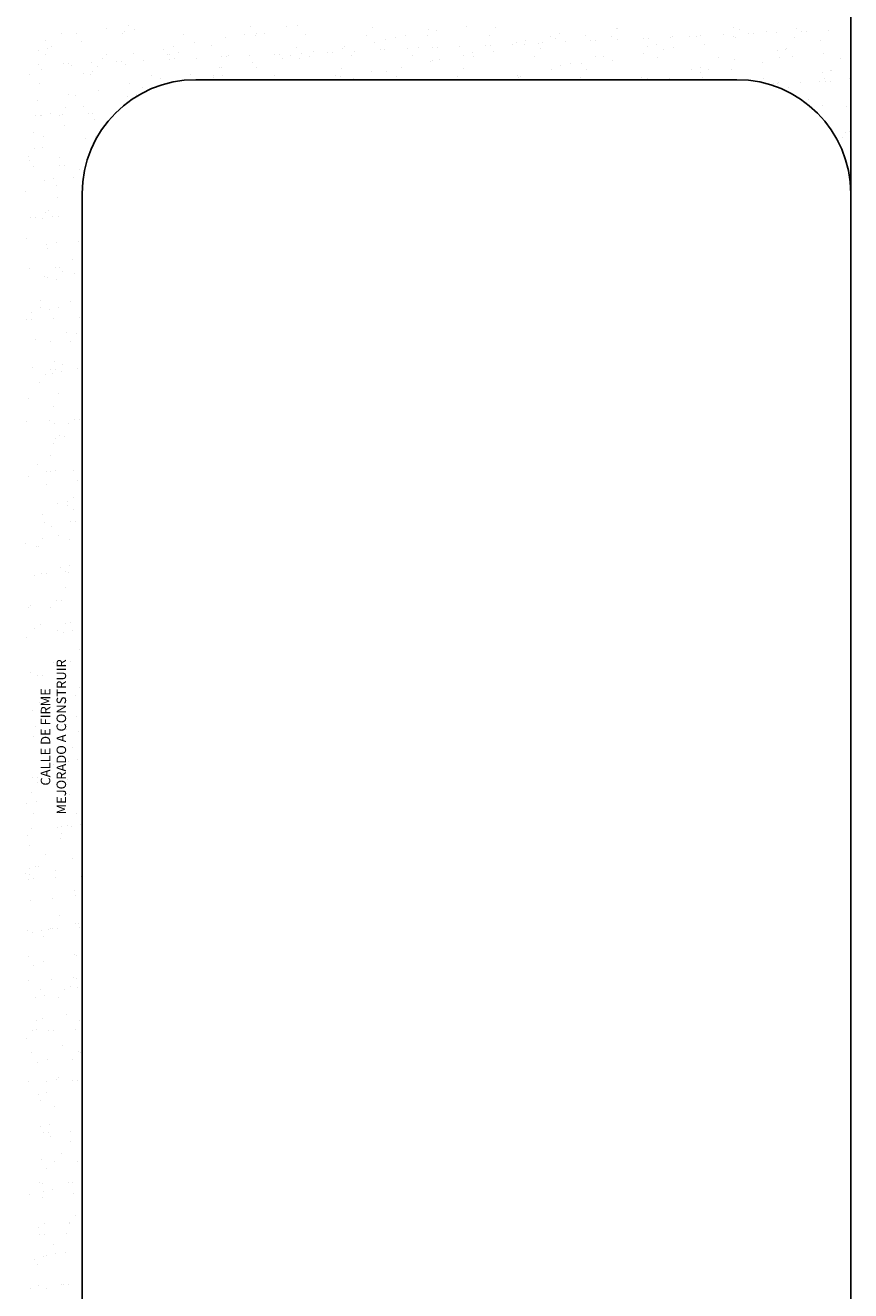
# Model space of a CAD drawing. Extents: x -792 to 1564, y -132 to 1371.
# Drawn here: x 362 to 406, y 204 to 271 of the extents above; entities that cross this region are included whole.
import ezdxf

# ---------------------------------------------------------------- set-up
doc = ezdxf.new("R2010")
doc.units = 0
doc.header["$MEASUREMENT"] = 0
for name, color, linetype in [('03', 3, 'CONTINUOUS'), ('HATCH PAVIMENTO', 9, 'CONTINUOUS'), ('Pavimento', 9, 'CONTINUOUS')]:
    doc.layers.add(name, color=color, linetype=linetype)
doc.styles.add('ROMANS', font='romans.shx', dxfattribs={"width": 0.9, "height": 1})

msp = doc.modelspace()

# ---------------------------------------------------------------- linework, layer by layer
at = {"layer": 'HATCH PAVIMENTO'}
for p, q in [((366.7917, 270.9518), (366.7917, 270.9518)), ((367.7398, 270.7758), (367.7398, 270.7758)), ((367.9288, 271.0801), (367.9288, 271.0801)), ((368.2279, 270.884), (368.2279, 270.884)), ((374.3755, 271.048), (374.3755, 271.048)), ((376.2865, 271.0403), (376.2865, 271.0403)), ((376.8668, 271.0805), (376.8668, 271.0805)), ((380.8221, 271.0159), (380.8221, 271.0159)), ((383.7483, 270.8873), (383.7483, 270.8873)), ((384.166, 270.8653), (384.166, 270.8653)), ((385.7714, 271.0543), (385.7714, 271.0543)), ((387.2688, 270.9838), (387.2688, 270.9838)), ((393.6608, 270.9537), (393.6608, 270.9537)), ((393.7154, 270.9517), (393.7154, 270.9517)), ((399.8057, 271.0097), (399.8057, 271.0097)), ((400.162, 270.9196), (400.162, 270.9196)), ((401.5404, 270.7787), (401.5404, 270.7787)), ((403.1458, 270.9678), (403.1458, 270.9678)), ((403.4133, 270.7854), (403.4133, 270.7854)), ((403.663, 270.7963), (403.663, 270.7963)), ((404.8419, 270.8478), (404.8419, 270.8478)), ((363.5437, 270.2911), (363.5437, 270.2911)), ((364.3783, 270.6697), (364.3783, 270.6697)), ((365.1726, 270.6586), (365.1726, 270.6586)), ((365.4455, 270.2672), (365.4455, 270.2672)), ((367.6092, 270.6636), (367.6092, 270.6636)), ((370.825, 270.6376), (370.825, 270.6376)), ((371.433, 270.1905), (371.433, 270.1905)), ((373.0521, 270.4837), (373.0521, 270.4837)), ((374.0559, 270.6315), (374.0559, 270.6315)), ((374.6213, 270.5826), (374.6213, 270.5826)), ((374.6576, 270.6727), (374.6576, 270.6727)), ((375.1095, 270.6909), (375.1095, 270.6909)), ((377.2716, 270.6055), (377.2716, 270.6055)), ((380.5025, 270.5994), (380.5025, 270.5994)), ((380.918, 270.2046), (380.918, 270.2046)), ((381.5028, 270.3895), (381.5028, 270.3895)), ((381.991, 270.4977), (381.991, 270.4977)), ((382.5469, 270.5721), (382.5469, 270.5721)), ((383.7182, 270.5734), (383.7182, 270.5734)), ((386.9492, 270.5673), (386.9492, 270.5673)), ((388.1778, 270.1202), (388.1778, 270.1202)), ((388.3844, 270.1964), (388.3844, 270.1964)), ((388.8074, 270.1039), (388.8074, 270.1039)), ((388.8725, 270.3046), (388.8725, 270.3046)), ((389.5265, 270.1791), (389.5265, 270.1791)), ((389.7763, 270.19), (389.7763, 270.19)), ((390.1649, 270.5413), (390.1649, 270.5413)), ((390.4265, 270.3971), (390.4265, 270.3971)), ((390.6298, 270.6942), (390.6298, 270.6942)), ((390.9551, 270.2415), (390.9551, 270.2415)), ((392.0319, 270.5862), (392.0319, 270.5862)), ((392.3039, 270.3004), (392.3039, 270.3004)), ((392.5536, 270.3113), (392.5536, 270.3113)), ((393.3958, 270.5352), (393.3958, 270.5352)), ((393.7325, 270.3627), (393.7325, 270.3627)), ((395.0812, 270.4216), (395.0812, 270.4216)), ((395.331, 270.4325), (395.331, 270.4325)), ((395.754, 270.1114), (395.754, 270.1114)), ((396.5099, 270.484), (396.5099, 270.484)), ((396.6115, 270.5092), (396.6115, 270.5092)), ((397.5114, 270.501), (397.5114, 270.501)), ((397.8586, 270.5429), (397.8586, 270.5429)), ((398.1083, 270.5538), (398.1083, 270.5538)), ((398.2923, 270.118), (398.2923, 270.118)), ((399.2872, 270.6053), (399.2872, 270.6053)), ((399.8424, 270.5031), (399.8424, 270.5031)), ((399.9213, 270.4855), (399.9213, 270.4855)), ((400.6359, 270.6641), (400.6359, 270.6641)), ((400.8857, 270.675), (400.8857, 270.675)), ((402.0646, 270.7265), (402.0646, 270.7265)), ((403.0581, 270.4771), (403.0581, 270.4771)), ((404.3929, 270.3079), (404.3929, 270.3079)), ((363.2, 269.7693), (363.2, 269.7693)), ((363.5595, 269.6026), (363.5595, 269.6026)), ((363.6882, 269.8776), (363.6882, 269.8776)), ((363.8791, 270.0192), (363.8791, 270.0192)), ((366.7752, 269.5767), (366.7752, 269.5767)), ((368.1987, 269.6339), (368.1987, 269.6339)), ((369.8041, 269.823), (369.8041, 269.823)), ((370.0062, 269.5705), (370.0062, 269.5705)), ((370.0815, 269.5762), (370.0815, 269.5762)), ((370.3258, 269.9871), (370.3258, 269.9871)), ((370.5697, 269.6844), (370.5697, 269.6844)), ((372.327, 270.074), (372.327, 270.074)), ((372.8624, 269.4515), (372.8624, 269.4515)), ((373.1121, 269.4624), (373.1121, 269.4624)), ((373.2219, 269.5446), (373.2219, 269.5446)), ((374.291, 269.5139), (374.291, 269.5139)), ((375.6397, 269.5728), (375.6397, 269.5728)), ((375.8895, 269.5837), (375.8895, 269.5837)), ((376.4528, 269.5384), (376.4528, 269.5384)), ((376.7724, 269.955), (376.7724, 269.955)), ((377.0684, 269.6352), (377.0684, 269.6352)), ((377.4512, 269.4913), (377.4512, 269.4913)), ((377.6935, 269.7223), (377.6935, 269.7223)), ((378.4171, 269.694), (378.4171, 269.694)), ((378.6669, 269.7049), (378.6669, 269.7049)), ((379.2085, 269.8809), (379.2085, 269.8809)), ((379.3126, 270.0155), (379.3126, 270.0155)), ((379.6685, 269.5125), (379.6685, 269.5125)), ((379.8457, 269.7564), (379.8457, 269.7564)), ((381.1944, 269.8153), (381.1944, 269.8153)), ((381.4442, 269.8262), (381.4442, 269.8262)), ((382.6231, 269.8777), (382.6231, 269.8777)), ((382.8994, 269.5064), (382.8994, 269.5064)), ((383.219, 269.9229), (383.219, 269.9229)), ((383.9718, 269.9366), (383.9718, 269.9366)), ((384.2216, 269.9475), (384.2216, 269.9475)), ((385.4004, 269.9989), (385.4004, 269.9989)), ((385.573, 269.5473), (385.573, 269.5473)), ((386.0901, 269.6877), (386.0901, 269.6877)), ((386.1152, 269.4804), (386.1152, 269.4804)), ((386.7492, 270.0578), (386.7492, 270.0578)), ((386.9989, 270.0687), (386.9989, 270.0687)), ((387.1785, 269.7364), (387.1785, 269.7364)), ((389.3461, 269.4743), (389.3461, 269.4743)), ((389.6657, 269.8908), (389.6657, 269.8908)), ((392.5618, 269.4483), (392.5618, 269.4483)), ((392.9716, 269.4946), (392.9716, 269.4946)), ((395.0678, 269.6358), (395.0678, 269.6358)), ((395.2659, 270.0032), (395.2659, 270.0032)), ((395.7927, 269.4422), (395.7927, 269.4422)), ((396.1123, 269.8587), (396.1123, 269.8587)), ((396.6869, 269.9289), (396.6869, 269.9289)), ((399.0084, 269.4162), (399.0084, 269.4162)), ((402.1474, 269.8101), (402.1474, 269.8101)), ((402.559, 269.8266), (402.559, 269.8266)), ((402.6355, 269.9183), (402.6355, 269.9183)), ((402.9474, 269.4608), (402.9474, 269.4608)), ((404.5528, 269.6499), (404.5528, 269.6499)), ((363.1816, 269.0288), (363.1816, 269.0288)), ((363.3453, 268.7841), (363.3453, 268.7841)), ((364.5303, 269.0877), (364.5303, 269.0877)), ((364.7801, 269.0986), (364.7801, 269.0986)), ((364.9507, 268.9732), (364.9507, 268.9732)), ((365.959, 269.1501), (365.959, 269.1501)), ((366.2761, 268.9261), (366.2761, 268.9261)), ((366.5796, 269.3407), (366.5796, 269.3407)), ((367.3077, 269.209), (367.3077, 269.209)), ((367.5574, 269.2199), (367.5574, 269.2199)), ((367.7872, 269.0676), (367.7872, 269.0676)), ((368.7363, 269.2714), (368.7363, 269.2714)), ((370.085, 269.3303), (370.085, 269.3303)), ((370.3348, 269.3412), (370.3348, 269.3412)), ((371.5137, 269.3926), (371.5137, 269.3926)), ((372.7227, 268.894), (372.7227, 268.894)), ((372.84, 268.8726), (372.84, 268.8726)), ((374.4592, 269.1657), (374.4592, 269.1657)), ((374.6688, 268.8744), (374.6688, 268.8744)), ((376.0646, 269.3548), (376.0646, 269.3548)), ((376.9631, 269.3831), (376.9631, 269.3831)), ((379.1693, 268.8619), (379.1693, 268.8619)), ((382.325, 268.8866), (382.325, 268.8866)), ((383.8446, 269.1899), (383.8446, 269.1899)), ((383.9539, 269.2542), (383.9539, 269.2542)), ((384.3327, 269.2981), (384.3327, 269.2981)), ((385.616, 268.8298), (385.616, 268.8298)), ((390.2144, 268.786), (390.2144, 268.786)), ((390.7261, 268.9968), (390.7261, 268.9968)), ((391.2142, 269.105), (391.2142, 269.105)), ((391.8335, 269.0792), (391.8335, 269.0792)), ((392.0626, 268.7977), (392.0626, 268.7977)), ((393.4389, 269.2682), (393.4389, 269.2682)), ((397.6076, 268.8036), (397.6076, 268.8036)), ((398.0958, 268.9118), (398.0958, 268.9118)), ((398.5092, 268.7656), (398.5092, 268.7656)), ((399.6994, 268.8001), (399.6994, 268.8001)), ((399.8531, 269.3014), (399.8531, 269.3014)), ((401.3283, 269.1676), (401.3283, 269.1676)), ((402.2394, 269.4101), (402.2394, 269.4101)), ((405.4551, 269.3841), (405.4551, 269.3841)), ((362.7255, 268.5157), (362.7255, 268.5157)), ((365.5418, 268.5698), (365.5418, 268.5698)), ((365.9565, 268.5096), (365.9565, 268.5096)), ((366.0299, 268.678), (366.0299, 268.678)), ((369.1722, 268.4836), (369.1722, 268.4836)), ((369.6057, 268.316), (369.6057, 268.316)), ((371.2111, 268.505), (371.2111, 268.505)), ((372.4031, 268.4775), (372.4031, 268.4775)), ((372.4233, 268.3766), (372.4233, 268.3766)), ((372.9114, 268.4848), (372.9114, 268.4848)), ((375.6188, 268.4516), (375.6188, 268.4516)), ((378.8497, 268.4454), (378.8497, 268.4454)), ((379.1005, 268.4044), (379.1005, 268.4044)), ((379.7929, 268.2917), (379.7929, 268.2917)), ((380.7196, 268.6976), (380.7196, 268.6976)), ((381.5503, 268.6813), (381.5503, 268.6813)), ((382.0654, 268.4195), (382.0654, 268.4195)), ((385.2964, 268.4133), (385.2964, 268.4133)), ((388.4318, 268.4881), (388.4318, 268.4881)), ((388.5121, 268.3874), (388.5121, 268.3874)), ((388.5855, 268.4185), (388.5855, 268.4185)), ((391.743, 268.3812), (391.743, 268.3812)), ((394.9587, 268.3553), (394.9587, 268.3553)), ((395.3133, 268.295), (395.3133, 268.295)), ((396.4748, 268.3178), (396.4748, 268.3178)), ((398.0939, 268.611), (398.0939, 268.611)), ((398.1896, 268.3491), (398.1896, 268.3491)), ((401.4053, 268.3232), (401.4053, 268.3232)), ((402.1949, 268.1018), (402.1949, 268.1018)), ((403.3369, 268.1015), (403.3369, 268.1015)), ((404.3544, 268.1429), (404.3544, 268.1429)), ((404.4891, 268.6105), (404.4891, 268.6105)), ((404.6363, 268.317), (404.6363, 268.317)), ((404.6856, 268.1604), (404.6856, 268.1604)), ((404.9353, 268.1713), (404.9353, 268.1713)), ((404.9559, 268.7335), (404.9559, 268.7335)), ((404.9773, 268.7187), (404.9773, 268.7187)), ((405.9598, 268.3319), (405.9598, 268.3319)), ((363.2475, 268.0611), (363.2475, 268.0611)), ((364.7523, 267.4662), (364.7523, 267.4662)), ((365.1225, 267.4227), (365.1225, 267.4227)), ((366.3577, 267.6553), (366.3577, 267.6553)), ((367.9866, 268.0228), (367.9866, 268.0228)), ((368.3534, 267.4166), (368.3534, 267.4166)), ((368.3716, 267.4784), (368.3716, 267.4784)), ((368.673, 267.8331), (368.673, 267.8331)), ((401.9082, 268.0391), (401.9082, 268.0391)), ((402.158, 268.05), (402.158, 268.05)), ((402.7353, 267.8497), (402.7353, 267.8497)), ((363.1332, 267.173), (363.1332, 267.173)), ((364.6233, 266.7722), (364.6233, 266.7722)), ((365.5892, 266.8615), (365.5892, 266.8615)), ((367.8835, 267.3702), (367.8835, 267.3702)), ((403.8023, 267.2301), (403.8023, 267.2301)), ((404.5366, 266.9023), (404.5366, 266.9023)), ((405.7614, 266.8249), (405.7614, 266.8249)), ((363.0253, 266.3415), (363.0253, 266.3415)), ((363.275, 266.3524), (363.275, 266.3524)), ((363.3437, 266.3637), (363.3437, 266.3637)), ((363.8319, 266.4719), (363.8319, 266.4719)), ((364.3037, 266.3557), (364.3037, 266.3557)), ((364.4539, 266.4038), (364.4539, 266.4038)), ((365.8026, 266.4627), (365.8026, 266.4627)), ((366.0524, 266.4736), (366.0524, 266.4736)), ((366.1593, 266.1483), (366.1593, 266.1483)), ((367.2313, 266.5251), (367.2313, 266.5251)), ((362.9113, 265.4876), (362.9113, 265.4876)), ((364.5402, 265.8551), (364.5402, 265.8551)), ((405.7, 265.4866), (405.7, 265.4866)), ((405.9579, 265.5354), (405.9579, 265.5354)), ((363.4697, 265.2688), (363.4697, 265.2688)), ((365.6855, 265.1641), (365.6855, 265.1641)), ((366.1736, 265.2724), (366.1736, 265.2724)), ((405.3804, 265.0701), (405.3804, 265.0701)), ((405.5493, 265.2138), (405.5493, 265.2138)), ((362.6509, 264.2017), (362.6509, 264.2017)), ((362.9705, 264.6182), (362.9705, 264.6182)), ((363.3912, 264.6555), (363.3912, 264.6555)), ((364.3183, 264.1696), (364.3183, 264.1696)), ((365.9472, 264.5372), (365.9472, 264.5372)), ((362.7129, 263.9806), (362.7129, 263.9806)), ((362.9489, 263.6576), (362.9489, 263.6576)), ((364.2976, 263.7165), (364.2976, 263.7165)), ((364.5474, 263.7274), (364.5474, 263.7274)), ((365.3674, 263.5252), (365.3674, 263.5252)), ((363.4874, 262.9581), (363.4874, 262.9581)), ((363.9756, 263.0663), (363.9756, 263.0663)), ((365.0478, 263.1087), (365.0478, 263.1087)), ((362.5008, 262.3695), (362.5008, 262.3695)), ((364.1199, 262.6626), (364.1199, 262.6626)), ((364.2138, 262.0218), (364.2138, 262.0218)), ((362.7925, 260.9702), (362.7925, 260.9702)), ((363.0423, 260.9811), (363.0423, 260.9811)), ((363.395, 260.9547), (363.395, 260.9547)), ((363.5349, 261.2499), (363.5349, 261.2499)), ((363.7146, 261.3712), (363.7146, 261.3712)), ((363.9078, 261.0515), (363.9078, 261.0515)), ((364.2212, 261.0326), (364.2212, 261.0326)), ((362.561, 259.8678), (362.561, 259.8678)), ((363.6312, 259.5525), (363.6312, 259.5525)), ((364.1193, 259.6607), (364.1193, 259.6607)), ((365.3148, 259.7336), (365.3148, 259.7336)), ((363.6859, 259.3661), (363.6859, 259.3661)), ((364.9579, 258.7748), (364.9579, 258.7748)), ((362.7161, 258.2863), (362.7161, 258.2863)), ((364.0649, 258.3452), (364.0649, 258.3452)), ((364.3146, 258.3561), (364.3146, 258.3561)), ((364.4588, 258.1243), (364.4588, 258.1243)), ((363.4875, 257.8591), (363.4875, 257.8591)), ((363.6786, 257.8443), (363.6786, 257.8443)), ((364.1392, 257.7077), (364.1392, 257.7077)), ((365.0929, 258.0482), (365.0929, 258.0482)), ((363.2754, 256.248), (363.2754, 256.248)), ((363.3052, 256.6209), (363.3052, 256.6209)), ((363.7749, 256.1469), (363.7749, 256.1469)), ((364.263, 256.2551), (364.263, 256.2551)), ((364.8945, 256.5412), (364.8945, 256.5412)), ((362.5598, 255.5989), (362.5598, 255.5989)), ((362.806, 255.9703), (362.806, 255.9703)), ((362.8096, 255.6098), (362.8096, 255.6098)), ((363.9885, 255.6613), (363.9885, 255.6613)), ((365.3372, 255.7202), (365.3372, 255.7202)), ((364.6824, 254.9301), (364.6824, 254.9301)), ((365.2029, 254.8773), (365.2029, 254.8773)), ((363.0535, 254.5625), (363.0535, 254.5625)), ((363.8223, 254.4386), (363.8223, 254.4386)), ((364.8833, 254.4608), (364.8833, 254.4608)), ((362.8551, 253.0555), (362.8551, 253.0555)), ((363.8321, 252.9739), (363.8321, 252.9739)), ((364.0493, 253.3739), (364.0493, 253.3739)), ((364.0819, 252.9848), (364.0819, 252.9848)), ((364.4067, 252.8495), (364.4067, 252.8495)), ((364.4605, 253.2446), (364.4605, 253.2446)), ((365.2608, 253.0363), (365.2608, 253.0363)), ((363.2305, 252.3068), (363.2305, 252.3068)), ((363.5501, 252.7233), (363.5501, 252.7233)), ((363.9186, 252.7412), (363.9186, 252.7412)), ((362.643, 251.4444), (362.643, 251.4444)), ((364.2621, 251.7376), (364.2621, 251.7376)), ((363.966, 251.033), (363.966, 251.033)), ((362.5768, 250.2386), (362.5768, 250.2386)), ((363.7557, 250.2901), (363.7557, 250.2901)), ((364.05, 250.1265), (364.05, 250.1265)), ((364.7934, 250.1269), (364.7934, 250.1269)), ((365.1044, 250.3489), (365.1044, 250.3489)), ((365.3542, 250.3598), (365.3542, 250.3598)), ((364.2942, 249.4763), (364.2942, 249.4763)), ((364.5505, 249.4438), (364.5505, 249.4438)), ((363.9746, 249.0598), (363.9746, 249.0598)), ((364.0623, 249.3356), (364.0623, 249.3356)), ((365.457, 248.8086), (365.457, 248.8086)), ((363.8281, 248.4411), (363.8281, 248.4411)), ((363.1406, 247.9729), (363.1406, 247.9729)), ((363.5994, 247.6027), (363.5994, 247.6027)), ((363.8492, 247.6136), (363.8492, 247.6136)), ((364.1098, 247.6274), (364.1098, 247.6274)), ((365.028, 247.6651), (365.028, 247.6651)), ((362.6415, 247.3224), (362.6415, 247.3224)), ((363.6297, 246.9341), (363.6297, 246.9341)), ((365.2351, 247.1231), (365.2351, 247.1231)), ((365.0384, 246.2294), (365.0384, 246.2294)), ((364.206, 245.93), (364.206, 245.93)), ((364.6942, 246.0382), (364.6942, 246.0382)), ((364.7188, 245.8129), (364.7188, 245.8129)), ((365.0367, 245.6161), (365.0367, 245.6161)), ((363.4176, 245.323), (363.4176, 245.323)), ((363.523, 244.9188), (363.523, 244.9188)), ((364.8717, 244.9777), (364.8717, 244.9777)), ((365.1215, 244.9886), (365.1215, 244.9886)), ((363.3856, 244.0754), (363.3856, 244.0754)), ((363.8848, 244.726), (363.8848, 244.726)), ((364.2535, 244.2218), (364.2535, 244.2218)), ((362.4962, 243.8322), (362.4962, 243.8322)), ((363.066, 243.6589), (363.066, 243.6589)), ((363.1957, 243.6375), (363.1957, 243.6375)), ((364.8246, 244.005), (364.8246, 244.005)), ((362.9973, 242.1305), (362.9973, 242.1305)), ((363.3667, 242.2314), (363.3667, 242.2314)), ((363.6164, 242.2423), (363.6164, 242.2423)), ((364.3497, 242.5244), (364.3497, 242.5244)), ((364.6027, 242.3196), (364.6027, 242.3196)), ((364.7953, 242.2938), (364.7953, 242.2938)), ((364.8379, 242.6326), (364.8379, 242.6326)), ((365.4629, 242.5659), (365.4629, 242.5659)), ((364.6289, 241.479), (364.6289, 241.479)), ((364.1297, 240.8284), (364.1297, 240.8284)), ((364.3972, 240.8162), (364.3972, 240.8162)), ((364.4043, 240.8126), (364.4043, 240.8126)), ((362.6399, 240.4266), (362.6399, 240.4266)), ((362.7852, 240.5194), (362.7852, 240.5194)), ((363.8101, 240.4119), (363.8101, 240.4119)), ((363.2903, 239.5475), (363.2903, 239.5475)), ((364.639, 239.6064), (364.639, 239.6064)), ((364.8887, 239.6173), (364.8887, 239.6173)), ((362.5633, 238.834), (362.5633, 238.834)), ((362.9761, 239.325), (362.9761, 239.325)), ((364.1922, 239.2015), (364.1922, 239.2015)), ((364.4935, 239.1188), (364.4935, 239.1188)), ((364.9816, 239.227), (364.9816, 239.227)), ((365.3731, 238.232), (365.3731, 238.232)), ((363.9703, 237.516), (363.9703, 237.516)), ((364.5409, 237.4105), (364.5409, 237.4105)), ((364.8739, 237.5815), (364.8739, 237.5815)), ((362.7836, 237.0209), (362.7836, 237.0209)), ((363.1339, 236.8602), (363.1339, 236.8602)), ((363.3837, 236.8711), (363.3837, 236.8711)), ((364.5543, 237.1649), (364.5543, 237.1649)), ((364.5626, 236.9225), (364.5626, 236.9225)), ((363.7203, 236.078), (363.7203, 236.078)), ((365.3773, 236.1981), (365.3773, 236.1981)), ((363.2211, 235.4275), (363.2211, 235.4275)), ((363.7719, 236.009), (363.7719, 236.009)), ((364.6372, 235.7131), (364.6372, 235.7131)), ((365.1253, 235.8214), (365.1253, 235.8214)), ((362.9015, 235.011), (362.9015, 235.011)), ((363.0575, 234.1763), (363.0575, 234.1763)), ((363.5598, 234.3979), (363.5598, 234.3979)), ((364.4062, 234.2351), (364.4062, 234.2351)), ((364.656, 234.2461), (364.656, 234.2461)), ((365.1789, 234.6911), (365.1789, 234.6911)), ((362.9273, 233.6153), (362.9273, 233.6153)), ((364.6846, 234.0049), (364.6846, 234.0049)), ((365.2984, 233.918), (365.2984, 233.918)), ((364.4644, 232.8311), (364.4644, 232.8311)), ((364.9668, 233.08), (364.9668, 233.08)), ((363.3379, 232.7125), (363.3379, 232.7125)), ((363.9652, 232.1805), (363.9652, 232.1805)), ((364.7809, 232.3075), (364.7809, 232.3075)), ((365.2691, 232.4157), (365.2691, 232.4157)), ((362.9012, 231.4889), (362.9012, 231.4889)), ((363.151, 231.4998), (363.151, 231.4998)), ((363.6456, 231.764), (363.6456, 231.764)), ((364.3298, 231.5513), (364.3298, 231.5513)), ((363.1395, 231.2055), (363.1395, 231.2055)), ((364.7449, 231.3945), (364.7449, 231.3945)), ((362.5829, 230.1015), (362.5829, 230.1015)), ((362.8116, 230.6771), (362.8116, 230.6771)), ((363.071, 230.2097), (363.071, 230.2097)), ((364.8284, 230.5993), (364.8284, 230.5993)), ((362.9274, 229.5944), (362.9274, 229.5944)), ((364.5465, 229.8876), (364.5465, 229.8876)), ((365.2085, 229.5841), (365.2085, 229.5841)), ((362.8248, 228.805), (362.8248, 228.805)), ((364.1735, 228.8639), (364.1735, 228.8639)), ((364.4233, 228.8748), (364.4233, 228.8748)), ((364.7094, 228.9335), (364.7094, 228.9335)), ((364.9246, 228.9019), (364.9246, 228.9019)), ((365.4128, 229.0101), (365.4128, 229.0101)), ((362.6303, 228.3933), (362.6303, 228.3933)), ((364.3344, 228.2765), (364.3344, 228.2765)), ((364.3898, 228.517), (364.3898, 228.517)), ((362.7055, 227.9089), (362.7055, 227.9089)), ((363.5558, 227.4301), (363.5558, 227.4301)), ((363.0566, 226.7796), (363.0566, 226.7796)), ((363.2147, 226.8041), (363.2147, 226.8041)), ((364.9721, 227.1937), (364.9721, 227.1937)), ((362.5071, 226.4019), (362.5071, 226.4019)), ((362.6685, 226.1176), (362.6685, 226.1176)), ((362.7266, 226.6959), (362.7266, 226.6959)), ((362.737, 226.3631), (362.737, 226.3631)), ((362.9182, 226.1285), (362.9182, 226.1285)), ((364.0971, 226.18), (364.0971, 226.18)), ((364.1125, 226.591), (364.1125, 226.591)), ((365.4458, 226.2389), (365.4458, 226.2389)), ((365.0683, 225.4963), (365.0683, 225.4963)), ((365.4535, 225.6866), (365.4535, 225.6866)), ((362.774, 224.9876), (362.774, 224.9876)), ((363.9141, 225.084), (363.9141, 225.084)), ((365.1339, 225.27), (365.1339, 225.27)), ((364.2999, 224.1832), (364.2999, 224.1832)), ((362.5921, 223.4337), (362.5921, 223.4337)), ((363.702, 223.4729), (363.702, 223.4729)), ((363.8007, 223.5326), (363.8007, 223.5326)), ((363.9408, 223.4926), (363.9408, 223.4926)), ((364.1906, 223.5035), (364.1906, 223.5035)), ((365.1158, 223.7881), (365.1158, 223.7881)), ((365.3211, 223.7661), (365.3211, 223.7661)), ((365.3694, 223.555), (365.3694, 223.555)), ((362.8703, 223.2902), (362.8703, 223.2902)), ((363.3585, 223.3985), (363.3585, 223.3985)), ((363.4811, 223.1161), (363.4811, 223.1161)), ((365.109, 222.155), (365.109, 222.155)), ((365.2121, 222.0907), (365.2121, 222.0907)), ((362.6471, 222.0292), (362.6471, 222.0292)), ((362.9178, 221.582), (362.9178, 221.582)), ((363.4801, 221.7874), (363.4801, 221.7874)), ((362.6855, 220.7573), (362.6855, 220.7573)), ((363.8644, 220.8087), (363.8644, 220.8087)), ((365.044, 220.9362), (365.044, 220.9362)), ((365.2131, 220.8676), (365.2131, 220.8676)), ((365.4629, 220.8785), (365.4629, 220.8785)), ((363.2817, 220.2805), (363.2817, 220.2805)), ((364.5448, 220.2856), (364.5448, 220.2856)), ((364.8871, 220.4695), (364.8871, 220.4695)), ((365.2595, 220.3824), (365.2595, 220.3824)), ((363.014, 219.8846), (363.014, 219.8846)), ((363.5022, 219.9928), (363.5022, 219.9928)), ((364.2252, 219.8691), (364.2252, 219.8691)), ((363.3912, 218.7822), (363.3912, 218.7822)), ((364.6887, 218.9625), (364.6887, 218.9625)), ((362.8921, 218.1317), (362.8921, 218.1317)), ((363.0615, 218.1764), (363.0615, 218.1764)), ((363.0696, 218.6694), (363.0696, 218.6694)), ((363.7081, 218.1214), (363.7081, 218.1214)), ((363.9578, 218.1323), (363.9578, 218.1323)), ((365.1367, 218.1837), (365.1367, 218.1837)), ((365.3558, 218.685), (365.3558, 218.685)), ((362.5725, 217.7152), (362.5725, 217.7152)), ((362.8477, 216.9839), (362.8477, 216.9839)), ((364.4766, 217.3514), (364.4766, 217.3514)), ((365.289, 217.0386), (365.289, 217.0386)), ((365.4032, 216.9768), (365.4032, 216.9768)), ((363.1577, 216.479), (363.1577, 216.479)), ((363.6459, 216.5872), (363.6459, 216.5872)), ((364.9694, 216.6221), (364.9694, 216.6221)), ((362.6493, 215.4769), (362.6493, 215.4769)), ((363.6317, 215.4375), (363.6317, 215.4375)), ((364.1354, 215.5352), (364.1354, 215.5352)), ((364.2547, 215.666), (364.2547, 215.666)), ((364.9804, 215.4964), (364.9804, 215.4964)), ((365.2301, 215.5073), (365.2301, 215.5073)), ((363.2052, 214.7708), (363.2052, 214.7708)), ((363.6362, 214.8847), (363.6362, 214.8847)), ((363.3166, 214.4682), (363.3166, 214.4682)), ((364.0563, 214.159), (364.0563, 214.159)), ((363.3015, 213.0734), (363.3015, 213.0734)), ((363.4753, 212.7501), (363.4753, 212.7501)), ((363.7251, 212.761), (363.7251, 212.761)), ((363.7896, 213.1816), (363.7896, 213.1816)), ((364.904, 212.8125), (364.904, 212.8125)), ((365.4633, 212.841), (365.4633, 212.841)), ((363.8442, 212.5479), (363.8442, 212.5479)), ((364.8795, 212.2883), (364.8795, 212.2883)), ((364.3803, 211.6377), (364.3803, 211.6377)), ((363.3489, 211.3652), (363.3489, 211.3652)), ((363.6223, 210.8624), (363.6223, 210.8624)), ((364.0607, 211.2212), (364.0607, 211.2212)), ((365.2512, 211.23), (365.2512, 211.23)), ((363.2267, 210.1343), (363.2267, 210.1343)), ((363.3989, 210.0662), (363.3989, 210.0662)), ((364.7476, 210.1251), (364.7476, 210.1251)), ((364.9974, 210.136), (364.9974, 210.136)), ((362.7275, 209.4838), (362.7275, 209.4838)), ((363.4452, 209.6678), (363.4452, 209.6678)), ((363.9333, 209.776), (363.9333, 209.776)), ((365.0293, 209.5445), (365.0293, 209.5445)), ((363.4239, 209.3554), (363.4239, 209.3554)), ((365.1245, 208.3907), (365.1245, 208.3907)), ((363.2118, 207.7443), (363.2118, 207.7443)), ((363.4926, 207.9595), (363.4926, 207.9595)), ((364.6712, 207.4412), (364.6712, 207.4412)), ((364.8049, 207.9742), (364.8049, 207.9742)), ((364.8309, 208.0375), (364.8309, 208.0375)), ((363.2426, 207.3788), (363.2426, 207.3788)), ((363.4924, 207.3897), (363.4924, 207.3897)), ((363.9709, 206.8873), (363.9709, 206.8873)), ((363.4717, 206.2368), (363.4717, 206.2368)), ((363.5889, 206.2621), (363.5889, 206.2621)), ((364.077, 206.3704), (364.077, 206.3704)), ((364.6188, 206.4264), (364.6188, 206.4264)), ((362.9899, 206.0589), (362.9899, 206.0589)), ((363.1521, 205.8203), (363.1521, 205.8203)), ((364.3969, 204.7409), (364.3969, 204.7409)), ((364.5149, 204.7538), (364.5149, 204.7538)), ((364.7647, 204.7647), (364.7647, 204.7647)), ((362.7915, 204.5519), (362.7915, 204.5519)), ((363.1662, 204.6949), (363.1662, 204.6949)), ((363.6364, 204.5539), (363.6364, 204.5539))]:
    msp.add_line(p, q, dxfattribs=at)
at = {"layer": 'Pavimento'}
for p, q in [((406, 187), (406, 335.3306)), ((400, 268.2499), (371.4906, 268.2499)), ((365.4906, 198.6796), (365.4906, 262.2499))]:
    msp.add_line(p, q, dxfattribs=at)
for centre, start, end in [((371.4906, 262.2499), 90, 180), ((400, 262.2499), 0, 90)]:
    msp.add_arc(centre, 6, start, end, dxfattribs=at)

# ---------------------------------------------------------------- texts
at = {"layer": '03', "insert": (363.3113, 233.6166), "char_height": 0.5, "width": 28.853162, "attachment_point": 2, "rotation": 90, "style": 'ROMANS'}
msp.add_mtext('CALLE DE FIRME\\PMEJORADO A CONSTRUIR', dxfattribs=at)

doc.saveas('drawing.dxf')
